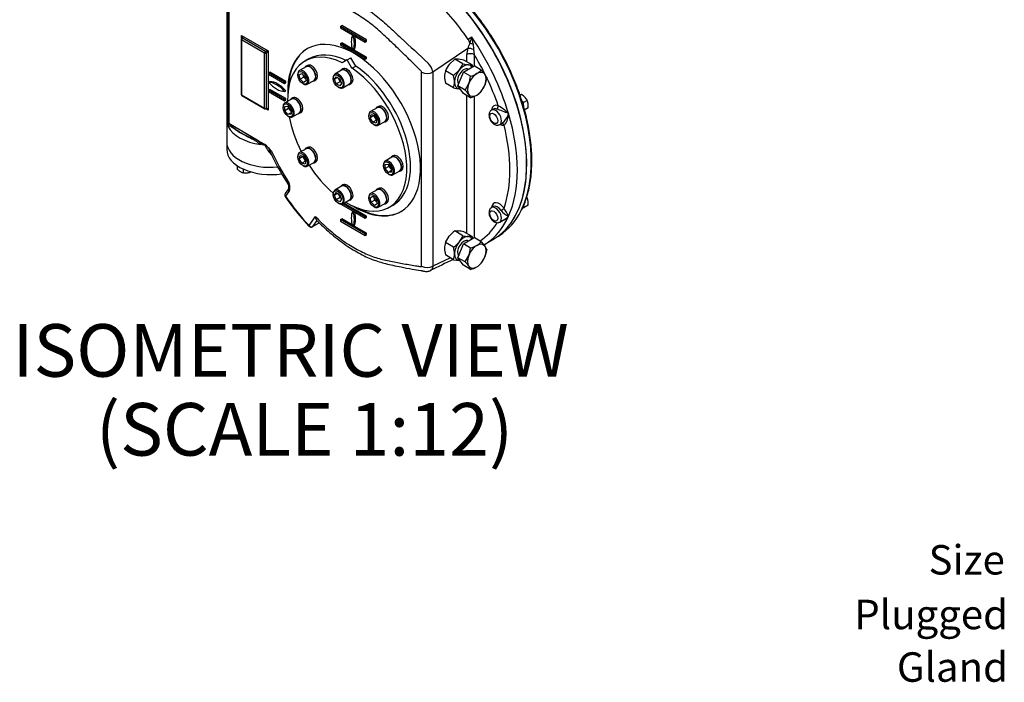
# Model space of a CAD drawing. Units: millimetres. Extents: x 0 to 594, y 0 to 420.
# Drawn here: x 381 to 475, y 283 to 346 of the extents above; entities that cross this region are included whole.
import ezdxf
from ezdxf.enums import TextEntityAlignment as Align

# ---------------------------------------------------------------- set-up
doc = ezdxf.new("R2010")
doc.units = ezdxf.units.MM
for name, color, linetype in [('11', 7, 'Continuous'), ('GB-IW6-ENDCAP', 7, 'Continuous'), ('GB-IW6-GCASE', 7, 'Continuous'), ('GB-IW6-INDPLATE', 7, 'Continuous'), ('GB-IW6-OUTFLG_FL', 7, 'Continuous'), ('TSH-1', 7, 'Continuous')]:
    doc.layers.add(name, color=color, linetype=linetype)
doc.styles.add('SEACAD_Arial', font='arial.ttf')

# ---------------------------------------------------------------- blocks, each defined once
blk = doc.blocks.new('SE6')
at = {"layer": 'GB-IW6-ENDCAP', "color": 7, "linetype": 'Continuous'}
for p, q in [((400.896, 334.634), (400.896, 333.944)), ((401.916, 332.036), (401.916, 332.367)), ((402.494, 331.703), (402.494, 332.05)), ((402.494, 331.703), (402.889, 331.712))]:
    blk.add_line(p, q, dxfattribs=at)
for centre, radius, start, end in [((403.075, 333.27), 1.693, 226.76524, 239.05743), ((402.743, 332.747), 1.074, 239.9266, 256.59733), ((402.602, 333.467), 1.779, 279.30055, 289.74026)]:
    blk.add_arc(centre, radius, start, end, dxfattribs=at)
for centre, end_param in [((405.063, 334.634), 1.736851), ((405.063, 333.944), 1.827418)]:
    blk.add_ellipse(centre, major_axis=(-4.167, 0), ratio=0.57735, start_param=0, end_param=end_param, dxfattribs=at)
at = {"layer": 'GB-IW6-GCASE', "color": 7, "linetype": 'Continuous'}
for p, q in [((400.896, 351.225), (400.896, 334.634)), ((401.002, 336.472), (401.002, 348.998)), ((401.092, 348.905), (401.092, 336.38)), ((411.709, 345.63), (411.827, 345.698)), ((414.066, 344.269), (411.709, 345.63)), ((411.709, 345.63), (411.709, 345.493)), ((411.709, 345.493), (412.864, 344.827)), ((414.184, 344.337), (411.827, 345.698)), ((402.311, 344.493), (402.311, 344.762)), ((402.311, 344.762), (404.845, 343.299)), ((412.912, 344.799), (414.066, 344.133)), ((424.207, 344.592), (423.853, 344.388)), ((402.274, 344.405), (402.274, 339.166)), ((404.491, 343.095), (402.311, 344.354)), ((402.311, 344.354), (402.311, 339.115)), ((404.579, 343.248), (402.399, 344.507)), ((411.709, 343.997), (411.827, 344.065)), ((412.864, 343.33), (411.709, 343.997)), ((411.709, 343.997), (411.709, 343.86)), ((411.709, 343.86), (414.066, 342.5)), ((412.822, 343.49), (411.827, 344.065)), ((414.066, 344.269), (414.184, 344.337)), ((414.066, 344.133), (414.066, 344.269)), ((414.066, 344.133), (414.184, 344.201)), ((414.184, 344.201), (414.184, 344.337)), ((424.031, 344.027), (424.033, 344.033)), ((424.329, 343.963), (424.368, 343.428)), ((404.491, 337.856), (404.491, 343.095)), ((404.668, 337.856), (404.668, 343.095)), ((404.845, 343.299), (404.845, 337.652)), ((413.03, 343.37), (412.912, 343.302)), ((414.066, 342.636), (412.912, 343.302)), ((414.184, 342.704), (413.03, 343.37)), ((414.066, 342.636), (414.184, 342.704)), ((414.184, 342.568), (414.184, 342.704)), ((423.821, 343.538), (420.489, 341.291)), ((423.73, 342.272), (423.73, 342.944)), ((424.368, 343.428), (424.437, 342.944)), ((424.437, 342.944), (424.437, 341.864)), ((414.066, 342.5), (414.066, 342.636)), ((414.066, 342.5), (414.184, 342.568)), ((422.572, 342.51), (422.051, 342.006)), ((423.357, 342.057), (422.572, 342.51)), ((423.456, 342.431), (422.935, 342.516)), ((423.357, 342.057), (423.878, 341.972)), ((423.397, 341.286), (424.417, 341.876)), ((424.241, 341.978), (423.456, 342.431)), ((425.104, 341.479), (424.417, 341.876)), ((404.874, 341.207), (404.992, 341.275)), ((406.406, 340.322), (404.874, 341.207)), ((404.874, 341.207), (404.874, 341.071)), ((404.874, 341.071), (406.406, 340.186)), ((406.524, 340.39), (404.992, 341.275)), ((419.429, 322.82), (419.429, 341.291)), ((420.489, 341.291), (420.489, 322.82)), ((422.473, 340.957), (421.688, 341.41)), ((422.473, 340.957), (422.994, 341.461)), ((422.886, 339.971), (423.397, 341.286)), ((424.084, 340.89), (423.397, 341.286)), ((423.857, 341.552), (423.852, 341.554)), ((425.104, 341.479), (425.439, 341.07)), ((404.874, 340.322), (404.992, 340.39)), ((406.406, 340.322), (406.524, 340.39)), ((406.406, 340.186), (406.406, 340.322)), ((406.406, 340.186), (406.524, 340.254)), ((406.524, 340.254), (406.524, 340.39)), ((422.473, 339.779), (421.688, 340.232)), ((423.574, 339.575), (422.886, 339.971)), ((423.397, 339.245), (422.886, 339.971)), ((423.574, 339.575), (423.908, 340.187)), ((425.615, 340.753), (425.439, 340.05)), ((402.311, 339.115), (404.491, 337.856)), ((402.337, 339.057), (404.517, 337.799)), ((404.874, 339.574), (404.992, 339.642)), ((406.406, 338.689), (404.874, 339.574)), ((404.874, 339.574), (404.874, 339.438)), ((404.874, 339.438), (406.406, 338.553)), ((406.524, 338.757), (404.992, 339.642)), ((406.406, 339.438), (406.524, 339.506)), ((423.081, 339.695), (422.994, 339.694)), ((424.084, 338.849), (423.397, 339.245)), ((423.73, 325.942), (423.73, 339.053)), ((424.084, 338.849), (423.908, 339.166)), ((424.437, 338.992), (424.437, 325.534)), ((406.406, 338.689), (406.524, 338.757)), ((406.406, 338.553), (406.406, 338.689)), ((406.406, 338.553), (406.524, 338.621)), ((406.524, 338.621), (406.524, 338.757)), ((404.845, 337.652), (404.612, 337.786)), ((426.248, 337.769), (426.072, 337.667)), ((401.092, 336.38), (401.095, 336.381)), ((403.963, 334.725), (401.095, 336.381)), ((426.863, 336.295), (427.053, 336.405)), ((403.963, 334.725), (403.966, 334.72)), ((403.966, 334.72), (403.966, 334.723)), ((403.966, 334.723), (404.216, 334.578)), ((404.127, 334.476), (404.127, 334.399)), ((404.216, 334.578), (404.454, 334.441)), ((404.454, 334.441), (404.482, 334.425)), ((406.763, 330.574), (406.794, 330.491)), ((406.777, 330.181), (406.458, 329.728)), ((406.805, 329.935), (406.486, 329.482)), ((411.751, 328.731), (412.864, 328.089)), ((414.066, 327.531), (411.929, 328.765)), ((414.184, 327.599), (412.047, 328.833)), ((412.912, 328.061), (414.066, 327.394)), ((426.248, 328.499), (426.072, 328.397)), ((408.731, 326.689), (409.333, 327.545)), ((409.033, 326.574), (409.696, 326.957)), ((409.476, 327.19), (409.061, 326.6)), ((409.061, 326.6), (409.69, 326.963)), ((411.709, 327.258), (411.827, 327.326)), ((412.864, 326.592), (411.709, 327.258)), ((411.709, 327.258), (411.709, 327.122)), ((411.709, 327.122), (414.066, 325.761)), ((412.822, 326.752), (411.827, 327.326)), ((414.066, 327.531), (414.184, 327.599)), ((414.066, 327.394), (414.066, 327.531)), ((414.066, 327.394), (414.184, 327.462)), ((414.184, 327.462), (414.184, 327.599)), ((426.863, 327.026), (427.346, 327.304)), ((413.03, 326.632), (412.912, 326.564)), ((414.066, 325.898), (412.912, 326.564)), ((414.184, 325.966), (413.03, 326.632)), ((414.066, 325.898), (414.184, 325.966)), ((414.066, 325.761), (414.066, 325.898)), ((414.066, 325.761), (414.184, 325.829)), ((414.184, 325.829), (414.184, 325.966)), ((422.572, 326.18), (422.935, 326.186)), ((423.357, 325.727), (422.572, 326.18)), ((424.241, 325.648), (423.456, 326.101)), ((421.688, 325.08), (422.051, 325.676)), ((422.473, 324.627), (421.688, 325.08)), ((422.886, 323.641), (423.397, 324.957)), ((423.357, 325.727), (422.994, 325.131)), ((423.397, 324.957), (424.417, 325.546)), ((424.084, 324.56), (423.397, 324.957)), ((423.857, 325.222), (423.852, 325.224)), ((424.241, 325.648), (423.878, 325.642)), ((425.104, 325.149), (424.417, 325.546)), ((425.104, 325.149), (425.439, 324.74)), ((425.35, 324.848), (426.181, 325.328)), ((425.615, 324.423), (425.439, 323.72)), ((422.167, 323.625), (420.489, 322.82)), ((422.473, 323.449), (421.688, 323.902)), ((422.473, 323.449), (422.994, 323.364)), ((423.574, 323.245), (422.886, 323.641)), ((423.397, 322.915), (422.886, 323.641)), ((423.574, 323.245), (423.908, 323.857)), ((424.084, 322.519), (423.397, 322.915)), ((424.084, 322.519), (423.908, 322.836))]:
    blk.add_line(p, q, dxfattribs=at)
for centre, radius, start, end in [((403.635, 330.669), 24.434, 34.15806, 46.83999), ((417.795, 346.385), 6.657, 339.3891, 344.38118), ((419.148, 343.286), 5.224, 7.44073, 14.47629), ((402.399, 344.405), 0.125, 120, 180), ((408.375, 350.455), 16.924, 335.87609, 337.67844), ((422.686, 343.588), 1.415, 18.66058, 34.41391), ((425.044, 347.659), 3.765, 254.42192, 259.03911), ((425.807, 342.93), 2.077, 162.98804, 179.60477), ((423.845, 342.24), 1.298, 66.20946, 91.03572), ((419.11, 341.11), 1.391, 7.43966, 46.80825), ((424.25, 340.256), 2.81, 141.50299, 155.7551), ((422.779, 341.013), 1.511, 84.06321, 97.8643), ((420.794, 343.211), 2.81, 321.50299, 335.7551), ((424.034, 343.474), 1.511, 264.06321, 277.8643), ((421.399, 341.302), 2.92, 9.56462, 13.37673), ((419.959, 342.322), 1.16, 242.79349, 297.20651), ((423.504, 340.869), 1.895, 163.40268, 180.07339), ((424.596, 340.916), 2.988, 180.94245, 193.23488), ((419.632, 340.281), 2.92, 0.8006, 13.37673), ((420.972, 341.296), 3.139, 339.30055, 352.56423), ((423.197, 343.81), 3.052, 286.89611, 298.92656), ((423.728, 342.781), 1.895, 299.9266, 316.59733), ((424.215, 340.184), 1.511, 22.1357, 35.93679), ((420.656, 340.32), 1.896, 343.40856, 0.06751), ((422.824, 341.08), 2.81, 324.2449, 338.49701), ((402.399, 339.166), 0.125, 180, 240), ((423.441, 344.072), 4.401, 257.28908, 264.1638), ((420.339, 336.589), 4.401, 35.8362, 42.71092), ((423.197, 341.769), 3.052, 286.89611, 298.92656), ((423.728, 340.74), 1.895, 299.9266, 316.59733), ((424.374, 334.03), 4.685, 44.92051, 60.0053), ((404.579, 337.907), 0.125, 240, 300), ((422.576, 325.645), 12.763, 66.37217, 71.79049), ((426.072, 337.786), 1.681, 305.25727, 344.53126), ((402.295, 336.441), 1.293, 178.59315, 195.2536), ((401.889, 336.111), 0.841, 161.38249, 180.72494), ((405.08, 336.139), 1.984, 230.47855, 241.27793), ((404.742, 335.052), 0.842, 203.00256, 223.15064), ((406.235, 335.657), 2.455, 202.44685, 210.82772), ((404.567, 335.231), 0.874, 239.8064, 265.54542), ((402.759, 332), 2.975, 36.40005, 54.61926), ((407.74, 335.84), 3.541, 204.73388, 224.15558), ((426.231, 343.414), 23.318, 203.5892, 213.40731), ((405.657, 334.513), 0.901, 209.17398, 236.07193), ((426.613, 343.619), 23.613, 204.66357, 212.99984), ((406.199, 330.364), 0.607, 342.97912, 12.1162), ((406.663, 329.584), 0.25, 144.89609, 214.72764), ((427.074, 343.692), 25.063, 214.65331, 222.93638), ((428.375, 329.169), 1.736, 216.48391, 246.80551), ((423.5, 325.734), 4.577, 23.69609, 34.72014), ((408.908, 326.791), 0.25, 223.03374, 300), ((424.48, 323.688), 3.139, 127.43577, 140.69945), ((422.487, 321.808), 4.401, 77.28908, 84.1638), ((423.505, 324.539), 1.896, 163.40856, 180.06751), ((420.565, 327.119), 3.139, 307.43577, 320.69945), ((424.325, 330.02), 4.401, 257.28908, 264.1638), ((421.332, 324.964), 2.988, 9.60117, 13.23488), ((423.723, 326.458), 1.903, 299.96317, 316.56076), ((424.529, 324.578), 2.92, 180.8006, 193.37673), ((419.565, 323.943), 2.988, 0.94245, 13.23488), ((420.657, 323.99), 1.895, 343.40268, 0.07339), ((420.972, 324.966), 3.139, 339.30055, 352.56423), ((423.248, 327.358), 2.92, 286.62329, 299.19938), ((424.215, 323.854), 1.511, 22.1357, 35.93679), ((522.013, 115.229), 230.823, 115.55609, 116.15988), ((423.15, 324.866), 1.511, 264.06321, 267.81434), ((420.339, 320.259), 4.401, 35.8362, 42.71092), ((423.723, 324.416), 1.903, 299.96317, 316.56076), ((422.824, 324.75), 2.81, 324.2449, 338.49701), ((419.959, 323.852), 1.16, 242.79349, 297.20651), ((423.248, 325.317), 2.92, 286.62329, 299.19938)]:
    blk.add_arc(centre, radius, start, end, dxfattribs=at)
for centre, major_axis, ratio, start_param, end_param in [((418.368, 338.859), (7.812, -13.532), 0.57735, 0, 2.733504), ((402.222, 344.711), (0.081, -0.258), 0.368973, 0.867973, 1.653371), ((402.222, 344.711), (-0.183, 0.199), 0.368973, 3.059018, 4.629815), ((402.222, 344.711), (0.081, -0.258), 0.368973, 0.662717, 0.867973), ((414.508, 343.129), (-1.25, 2.165), 0.57735, 0.409975, 1.160822), ((411.268, 345), (1.25, -2.165), 0.57735, 0.409975, 1.160822), ((411.386, 345.068), (1.25, -2.165), 0.57735, 0.409975, 1.090091), ((417.484, 338.349), (7.812, -13.532), 0.57735, 1.178097, 1.702088), ((402.399, 344.405), (0.125, 0), 0.57735, 3.141593, 3.926991), ((402.399, 344.405), (-0.062, -0.108), 0.57735, 3.926991, 5.497787), ((402.399, 344.405), (0.062, -0.108), 0.57735, 2.356194, 3.141593), ((413.006, 335.764), (4.464, -7.731), 0.57735, 0, 3.957371), ((404.579, 343.146), (-0.062, -0.108), 0.57735, 3.926991, 5.497787), ((404.579, 343.146), (0.125, 0), 0.57735, 3.926991, 5.497787), ((404.756, 343.248), (-0.198, -0.024), 0.227735, 4.220992, 5.791788), ((404.579, 343.146), (0.062, -0.108), 0.57735, 0.785398, 2.356194), ((404.756, 343.248), (0.12, 0.159), 0.227735, 3.63299, 5.203786), ((413.065, 335.798), (-4.464, 7.731), 0.57735, 0.006601, 0.749098), ((424.084, 342.74), (0.5, 0), 0.57735, 0.785398, 2.356194), ((417.131, 338.145), (7.563, -13.099), 0.57735, 1.460343, 1.604065), ((423.436, 340.833), (0.625, 1.083), 0.57735, 0.261799, 1.308997), ((423.436, 340.833), (-0.625, -1.083), 0.57735, 2.841713, 3.403392), ((423.436, 340.833), (-0.625, -1.083), 0.57735, 4.45059, 5.497787), ((423.436, 340.833), (-0.417, -0.722), 0.57735, 3.141593, 6.125621), ((424.673, 340.118), (0.625, 1.083), 0.57735, 0.785398, 1.832596), ((424.673, 340.118), (-0.625, -1.083), 0.57735, 2.879793, 3.926991), ((424.673, 340.118), (0.625, 1.083), 0.57735, 4.974188, 6.021386), ((405.64, 338.04), (-1.25, 2.165), 0.57735, 5.049599, 5.945975), ((405.64, 341.72), (1.25, -2.165), 0.57735, 5.049599, 5.945975), ((405.758, 338.108), (-1.25, 2.165), 0.57735, 5.049599, 5.945975), ((423.436, 340.833), (0.625, 1.083), 0.57735, 2.356194, 3.403392), ((424.673, 340.118), (-0.625, -1.083), 0.57735, 4.974188, 6.021386), ((424.673, 340.118), (0.625, 1.083), 0.57735, 3.926991, 4.974188), ((417.131, 338.145), (7.563, -13.099), 0.57735, 1.244872, 1.437927), ((402.399, 339.166), (0.125, 0), 0.57735, 3.141593, 3.926991), ((402.399, 339.166), (0.062, 0.108), 0.57735, 2.356194, 3.141593), ((423.436, 340.833), (-0.625, -1.083), 0.57735, 0.261799, 0.373681), ((424.673, 340.118), (0.625, 1.083), 0.57735, 2.879793, 3.926991), ((426.821, 337.185), (0.521, -0.902), 0.57735, 2.498649, 3.849076), ((426.54, 337.985), (0.095, 0.231), 0.65347, 3.844864, 5.415661), ((404.579, 337.907), (0.125, 0), 0.57735, 3.926991, 5.497787), ((404.579, 337.907), (0.062, 0.108), 0.57735, 2.356194, 3.141593), ((404.579, 337.907), (-0.062, 0.108), 0.57735, 3.157534, 3.926991), ((404.756, 337.601), (0.081, -0.258), 0.368973, 1.653371, 3.224167), ((404.756, 337.601), (0.183, -0.199), 0.368973, 1.488222, 2.360549), ((426.467, 336.981), (0.396, -0.686), 0.57735, 0, 3.142136), ((426.644, 337.083), (0.396, -0.686), 0.57735, 2.498649, 3.141593), ((417.484, 338.349), (7.812, -13.532), 0.57735, 0.392699, 1.178097), ((401.327, 336.516), (-0.333, 0), 0.57735, 0.226474, 0.785398), ((426.467, 336.981), (0.396, -0.686), 0.57735, 6.278237, 6.283185), ((426.821, 337.185), (0.521, -0.902), 0.57735, 5.575702, 6.14073), ((427.086, 336.147), (0.069, -0.24), 0.808226, 1.768943, 3.084468), ((417.131, 338.145), (7.562, -13.099), 0.57735, 0.459474, 1.111322), ((405.063, 336.743), (-4.167, 0), 0.57735, 0.270556, 1.344322), ((405.063, 334.634), (4.167, 0), 0.57735, 3.141593, 4.879207), ((403.731, 334.584), (0.278, 0.184), 0.085543, -1.307843, -0.618084), ((404.052, 334.288), (-0.164, -0.29), 0.100637, 3.128404, 4.068399), ((406.663, 329.584), (0.205, -0.144), 0.788675, 3.141593, 4.36151), ((406.981, 330.037), (0.205, -0.144), 0.788675, 3.141593, 4.36151), ((406.981, 330.037), (0.205, -0.144), 0.788675, 3.113766, 3.141593), ((406.663, 329.584), (0.205, 0.142), 0.115775, 2.521318, 3.141912), ((413.006, 335.764), (7.687, -13.315), 0.57735, 4.854663, 5.093714), ((426.821, 327.915), (0.521, -0.902), 0.57735, 1.713251, 3.849076), ((414.508, 326.391), (-1.25, 2.165), 0.57735, 0.409975, 1.160822), ((413.006, 335.764), (4.464, -7.731), 0.57735, 5.467407, 6.283185), ((411.268, 328.262), (1.25, -2.165), 0.57735, 0.409975, 1.160822), ((411.386, 328.33), (1.25, -2.165), 0.57735, 0.409975, 1.090091), ((413.065, 335.798), (-4.464, 7.731), 0.57735, 2.392495, 3.134992), ((426.467, 327.711), (0.396, -0.686), 0.57735, 0, 3.142136), ((426.644, 327.813), (0.396, -0.686), 0.57735, 1.713251, 3.141593), ((427.086, 328.239), (0.205, 0.142), 0.115921, 4.092102, 5.662898), ((417.131, 338.145), (-7.563, 13.099), 0.57735, 3.179831, 3.446459), ((417.484, 338.349), (-7.812, 13.532), 0.57735, 3.236983, 3.534292), ((426.467, 327.711), (0.396, -0.686), 0.57735, 6.278237, 6.283185), ((408.908, 326.791), (0.183, 0.171), 0.30386, 2.490565, 3.14205), ((408.908, 326.791), (0.205, -0.144), 0.788675, 4.36151, 5.932306), ((408.908, 326.791), (-0.125, 0.217), 0.57735, 3.141593, 3.403392), ((423.436, 324.503), (0.625, 1.083), 0.57735, 1.308997, 2.356194), ((423.436, 324.503), (0.417, 0.722), 0.57735, 0, 2.984028), ((423.436, 324.503), (0.625, 1.083), 0.57735, 0.261799, 1.308997), ((423.436, 324.503), (-0.625, -1.083), 0.57735, 2.841713, 3.403392), ((424.673, 323.788), (-0.625, -1.083), 0.57735, 2.879793, 3.926991), ((417.484, 338.349), (-7.812, 13.532), 0.57735, 3.141593, 3.236983), ((423.436, 324.503), (0.625, 1.083), 0.57735, 2.356194, 3.403392), ((424.673, 323.788), (-0.625, -1.083), 0.57735, 3.926991, 4.974188), ((424.673, 323.788), (0.625, 1.083), 0.57735, 4.974188, 6.021386), ((423.436, 324.503), (-0.625, -1.083), 0.57735, 0.261799, 0.373681), ((424.673, 323.788), (-0.625, -1.083), 0.57735, 4.974188, 6.021386), ((424.673, 323.788), (-0.625, -1.083), 0.57735, 0.785398, 1.832596), ((424.673, 323.788), (0.625, 1.083), 0.57735, 2.879793, 3.926991)]:
    blk.add_ellipse(centre, major_axis=major_axis, ratio=ratio, start_param=start_param, end_param=end_param, dxfattribs=at)
for centre in [(426.291, 336.879), (426.291, 327.609)]:
    blk.add_ellipse(centre, major_axis=(-0.271, 0.469), ratio=0.57735, dxfattribs=at)
for points, knots in [([(409.79, 349.096), (410.201, 349.04), (410.623, 348.946), (411.474, 348.69), (411.903, 348.527), (412.766, 348.135), (413.2, 347.906), (413.856, 347.511), (414.076, 347.37), (414.513, 347.074), (414.731, 346.919), (415.379, 346.431), (415.806, 346.077), (416.439, 345.502), (416.647, 345.302), (417.068, 344.906), (417.279, 344.708), (418.338, 343.717), (419.199, 342.923), (420.062, 342.124)], [0, 0, 0, 0, 0.125, 0.125, 0.25, 0.25, 0.375, 0.375, 0.4375, 0.4375, 0.5, 0.5, 0.625, 0.625, 0.6875, 0.6875, 0.75, 0.75, 1, 1, 1, 1]), ([(419.429, 341.291), (419.429, 341.306), (419.423, 341.324), (419.404, 341.356), (419.391, 341.369), (419.354, 341.406), (419.279, 341.48), (419.105, 341.653), (418.955, 341.801), (418.656, 342.097), (418.456, 342.293), (417.857, 342.882), (417.456, 343.271), (416.853, 343.851), (416.652, 344.043), (416.249, 344.426), (416.047, 344.619), (415.441, 345.184), (415.033, 345.531), (414.209, 346.167), (413.793, 346.457), (412.954, 346.978), (412.529, 347.211), (411.274, 347.8), (410.46, 348.059), (409.667, 348.18)], [0, 0, 0, 0, 0.003906, 0.003906, 0.007812, 0.007812, 0.015625, 0.03125, 0.0625, 0.0625, 0.125, 0.125, 0.25, 0.25, 0.3125, 0.3125, 0.375, 0.375, 0.5, 0.5, 0.625, 0.625, 0.75, 0.75, 1, 1, 1, 1]), ([(402.346, 344.546), (402.345, 344.537), (402.342, 344.524), (402.337, 344.513), (402.336, 344.512), (402.336, 344.512)], [0, 0, 0, 0, 0.3173143, 0.5781846, 0.7939609, 0.7939609, 0.7939609, 0.7939609]), ([(424.033, 344.033), (424.032, 344.033), (424.03, 344.034), (424.028, 344.037), (424.027, 344.039), (424.026, 344.041)], [0, 0, 0, 0, 0.5, 0.5, 1, 1, 1, 1]), ([(404.641, 337.798), (404.641, 337.798), (404.641, 337.798), (404.647, 337.799), (404.664, 337.796), (404.677, 337.789), (404.684, 337.786)], [0.1805781, 0.1805781, 0.1805781, 0.1805781, 0.2725612, 0.5065769, 0.7803694, 1, 1, 1, 1]), ([(426.073, 337.663), (426.029, 337.634), (425.951, 337.58), (425.87, 337.441), (425.831, 337.278), (425.835, 337.091), (425.885, 336.889), (425.98, 336.686), (426.112, 336.504), (426.243, 336.384), (426.318, 336.337), (426.342, 336.322)], [0, 0, 0, 0, 0.097516, 0.204025, 0.313117, 0.431888, 0.559329, 0.688391, 0.818204, 0.950702, 1, 1, 1, 1]), ([(427.692, 337.338), (427.689, 337.311), (427.685, 337.283), (427.678, 337.229), (427.674, 337.202), (427.661, 337.121), (427.65, 337.068), (427.627, 336.962), (427.613, 336.909), (427.584, 336.806), (427.567, 336.756), (427.532, 336.657), (427.513, 336.61), (427.481, 336.54), (427.47, 336.518), (427.447, 336.474), (427.435, 336.453), (427.411, 336.412), (427.399, 336.393), (427.373, 336.356), (427.359, 336.338), (427.318, 336.291), (427.291, 336.265), (427.263, 336.249)], [0, 0, 0, 0, 0.0625, 0.0625, 0.125, 0.125, 0.25, 0.25, 0.375, 0.375, 0.5, 0.5, 0.625, 0.625, 0.6875, 0.6875, 0.75, 0.75, 0.8125, 0.8125, 0.875, 0.875, 1, 1, 1, 1]), ([(403.818, 334.609), (403.752, 334.663), (403.684, 334.708), (403.546, 334.792), (403.476, 334.83), (403.268, 334.941), (403.131, 335.008), (402.73, 335.208), (402.476, 335.34), (402.002, 335.621), (401.782, 335.77), (401.473, 335.979), (401.373, 336.047), (401.232, 336.125), (401.185, 336.147), (401.12, 336.162), (401.1, 336.164), (401.064, 336.152), (401.048, 336.136), (401.048, 336.1)], [0, 0, 0, 0, 0.0625, 0.0625, 0.125, 0.125, 0.25, 0.25, 0.5, 0.5, 0.75, 0.75, 0.875, 0.875, 0.9375, 0.9375, 0.96875, 0.96875, 1, 1, 1, 1]), ([(403.963, 334.725), (403.933, 334.742), (403.9, 334.758), (403.833, 334.789), (403.799, 334.803), (403.694, 334.846), (403.622, 334.872), (403.478, 334.925), (403.406, 334.952), (403.263, 335.006), (403.192, 335.034), (402.982, 335.118), (402.846, 335.178), (402.583, 335.304), (402.456, 335.371), (402.214, 335.51), (402.099, 335.583), (401.881, 335.735), (401.778, 335.813), (401.631, 335.935), (401.583, 335.976), (401.489, 336.058), (401.443, 336.1), (401.351, 336.183), (401.305, 336.225), (401.232, 336.285), (401.207, 336.305), (401.153, 336.344), (401.125, 336.363), (401.095, 336.381)], [0, 0, 0, 0, 0.03125, 0.03125, 0.0625, 0.0625, 0.125, 0.125, 0.1875, 0.1875, 0.25, 0.25, 0.375, 0.375, 0.5, 0.5, 0.625, 0.625, 0.75, 0.75, 0.8125, 0.8125, 0.875, 0.875, 0.9375, 0.9375, 0.96875, 0.96875, 1, 1, 1, 1]), ([(426.342, 336.322), (426.38, 336.302), (426.462, 336.261), (426.61, 336.229), (426.757, 336.241), (426.827, 336.281), (426.857, 336.299)], [0, 0, 0, 0, 0.209658, 0.526153, 0.822291, 1, 1, 1, 1]), ([(406.764, 330.573), (406.76, 330.58), (406.757, 330.587), (406.755, 330.601), (406.754, 330.608), (406.755, 330.622), (406.756, 330.63), (406.764, 330.671), (406.782, 330.711), (406.809, 330.758)], [0.5394942, 0.5394942, 0.5394942, 0.5394942, 0.625, 0.625, 0.6875, 0.6875, 0.75, 0.75, 1, 1, 1, 1]), ([(406.809, 330.758), (406.808, 330.751), (406.806, 330.744), (406.804, 330.729), (406.802, 330.722), (406.799, 330.701), (406.797, 330.688), (406.793, 330.647), (406.791, 330.621), (406.789, 330.559), (406.791, 330.523), (406.795, 330.489)], [0, 0, 0, 0, 0.03125, 0.03125, 0.0625, 0.0625, 0.125, 0.125, 0.25, 0.25, 0.4358881, 0.4358881, 0.4358881, 0.4358881]), ([(406.809, 330.758), (406.813, 330.739), (406.816, 330.719), (406.824, 330.681), (406.828, 330.661), (406.838, 330.604), (406.845, 330.565), (406.857, 330.489), (406.863, 330.451), (406.871, 330.376), (406.875, 330.339), (406.88, 330.231), (406.878, 330.162), (406.861, 330.066), (406.853, 330.037), (406.833, 329.982), (406.82, 329.957), (406.805, 329.935)], [0, 0, 0, 0, 0.0625, 0.0625, 0.125, 0.125, 0.25, 0.25, 0.375, 0.375, 0.5, 0.5, 0.75, 0.75, 0.875, 0.875, 1, 1, 1, 1]), ([(426.073, 328.394), (426.029, 328.365), (425.951, 328.311), (425.87, 328.171), (425.831, 328.009), (425.835, 327.822), (425.885, 327.619), (425.98, 327.416), (426.112, 327.234), (426.243, 327.115), (426.318, 327.067), (426.342, 327.053)], [0, 0, 0, 0, 0.097516, 0.204025, 0.313117, 0.431888, 0.559329, 0.688391, 0.818204, 0.950702, 1, 1, 1, 1]), ([(409.333, 327.545), (409.739, 327.119), (410.153, 326.72), (410.991, 325.985), (411.416, 325.647), (412.062, 325.184), (412.279, 325.037), (412.716, 324.759), (412.935, 324.627), (413.588, 324.262), (414.019, 324.054), (414.874, 323.709), (415.298, 323.572), (415.927, 323.421), (416.135, 323.38), (416.553, 323.294), (416.761, 323.252), (417.385, 323.131), (417.8, 323.054), (418.421, 322.946), (418.628, 322.911), (418.937, 322.859), (419.092, 322.834), (419.273, 322.804), (419.35, 322.791), (419.389, 322.785), (419.402, 322.782), (419.423, 322.792), (419.429, 322.804), (419.429, 322.82)], [0, 0, 0, 0, 0.125, 0.125, 0.25, 0.25, 0.3125, 0.3125, 0.375, 0.375, 0.5, 0.5, 0.625, 0.625, 0.6875, 0.6875, 0.75, 0.75, 0.875, 0.875, 0.9375, 0.9375, 0.96875, 0.984375, 0.992187, 0.992187, 0.996094, 0.996094, 1, 1, 1, 1]), ([(409.333, 327.545), (409.334, 327.534), (409.334, 327.522), (409.336, 327.5), (409.337, 327.489), (409.34, 327.457), (409.343, 327.436), (409.351, 327.396), (409.356, 327.376), (409.366, 327.339), (409.373, 327.322), (409.393, 327.273), (409.408, 327.246), (409.428, 327.222), (409.43, 327.219), (409.433, 327.217)], [0, 0, 0, 0, 0.0625, 0.0625, 0.125, 0.125, 0.25, 0.25, 0.375, 0.375, 0.5, 0.5, 0.75, 0.75, 0.7889664, 0.7889664, 0.7889664, 0.7889664]), ([(409.433, 327.218), (409.663, 326.986), (410.053, 326.593), (410.718, 325.994), (411.382, 325.448), (412.062, 324.943), (412.75, 324.486), (413.442, 324.08), (414.106, 323.742), (414.756, 323.461), (415.382, 323.244), (416.032, 323.062), (416.733, 322.903), (417.569, 322.739), (418.456, 322.575), (419.103, 322.465), (419.412, 322.414), (419.451, 322.408), (419.468, 322.405), (419.473, 322.404), (419.475, 322.404), (419.476, 322.404), (419.476, 322.404), (419.476, 322.404), (419.476, 322.404), (419.476, 322.404), (419.476, 322.404), (419.476, 322.404), (419.476, 322.404), (419.476, 322.404), (419.475, 322.404), (419.462, 322.406), (419.464, 322.406), (419.474, 322.403), (419.502, 322.395), (419.574, 322.375), (419.709, 322.341), (419.887, 322.325), (420.056, 322.345), (420.182, 322.377), (420.243, 322.409), (420.268, 322.423)], [0, 0, 0, 0, 0.061275, 0.12306, 0.185175, 0.247524, 0.309999, 0.372445, 0.434725, 0.489152, 0.546975, 0.604234, 0.668482, 0.743775, 0.845311, 0.924844, 0.931794, 0.935212, 0.936347, 0.936625, 0.936764, 0.936833, 0.936867, 0.936872, 0.936874, 0.936875, 0.936875, 0.936876, 0.936876, 0.936876, 0.936876, 0.938751, 0.940496, 0.942288, 0.944865, 0.94961, 0.96071, 0.974797, 0.985683, 0.995041, 1, 1, 1, 1]), ([(426.342, 327.053), (426.38, 327.032), (426.462, 326.991), (426.61, 326.959), (426.757, 326.972), (426.827, 327.012), (426.857, 327.03)], [0, 0, 0, 0, 0.209658, 0.526153, 0.822291, 1, 1, 1, 1]), ([(427.692, 327.574), (427.676, 327.554), (427.659, 327.534), (427.626, 327.497), (427.609, 327.478), (427.557, 327.424), (427.521, 327.39), (427.447, 327.325), (427.408, 327.295), (427.328, 327.239), (427.287, 327.214), (427.203, 327.169), (427.16, 327.149), (427.093, 327.125), (427.071, 327.118), (427.036, 327.109), (427.024, 327.106), (427.011, 327.103)], [0, 0, 0, 0, 0.0625, 0.0625, 0.125, 0.125, 0.25, 0.25, 0.375, 0.375, 0.5, 0.5, 0.625, 0.625, 0.6875, 0.6875, 0.7213073, 0.7213073, 0.7213073, 0.7213073]), ([(427.344, 327.304), (427.377, 327.323), (427.409, 327.343), (427.485, 327.395), (427.528, 327.428), (427.591, 327.48), (427.612, 327.498), (427.653, 327.535), (427.672, 327.554), (427.692, 327.574)], [0.6617599, 0.6617599, 0.6617599, 0.6617599, 0.75, 0.75, 0.875, 0.875, 0.9375, 0.9375, 1, 1, 1, 1]), ([(420.489, 322.82), (420.487, 322.784), (420.482, 322.75), (420.469, 322.685), (420.46, 322.654), (420.443, 322.611), (420.437, 322.597), (420.424, 322.571), (420.417, 322.558), (420.394, 322.522), (420.377, 322.5), (420.339, 322.462), (420.318, 322.446), (420.287, 322.427), (420.279, 322.422), (420.27, 322.418)], [0, 0, 0, 0, 0.125, 0.125, 0.25, 0.25, 0.3125, 0.3125, 0.375, 0.375, 0.5, 0.5, 0.625, 0.625, 0.6729125, 0.6729125, 0.6729125, 0.6729125])]:
    blk.add_open_spline(points, degree=3, knots=knots, dxfattribs=at)
blk.add_open_spline([(404.523, 334.358), (404.511, 334.359), (404.499, 334.36)], degree=2, dxfattribs=at)
at = {"layer": 'GB-IW6-INDPLATE', "color": 7, "linetype": 'Continuous'}
for p, q in [((408.451, 341.794), (407.803, 341.42)), ((408.692, 342.535), (408.338, 342.33)), ((408.578, 341.915), (408.431, 341.83)), ((412.349, 342.443), (411.888, 342.178)), ((412.349, 342.443), (412.702, 342.648)), ((412.809, 341.646), (412.349, 342.443)), ((413.163, 341.85), (412.702, 342.648)), ((412.809, 341.646), (413.163, 341.85)), ((407.648, 341.077), (407.648, 341.009)), ((407.785, 341.025), (408.026, 341.163)), ((407.873, 340.594), (407.785, 341.025)), ((408.227, 340.798), (407.873, 340.594)), ((408.026, 341.163), (408.354, 340.872)), ((408.227, 340.798), (408.18, 341.027)), ((408.401, 340.644), (408.227, 340.798)), ((408.354, 340.872), (408.442, 340.442)), ((411.146, 340.603), (411.316, 340.845)), ((411.826, 341.46), (411.178, 341.086)), ((411.316, 340.845), (411.656, 340.649)), ((411.953, 341.581), (411.806, 341.496)), ((408.202, 340.303), (407.873, 340.594)), ((408.119, 340.192), (408.178, 340.158)), ((408.442, 340.442), (408.202, 340.303)), ((408.553, 340.121), (409.201, 340.495)), ((409.222, 340.459), (409.37, 340.544)), ((411.023, 340.742), (411.023, 340.674)), ((411.441, 340.774), (411.146, 340.603)), ((411.316, 340.165), (411.146, 340.603)), ((411.67, 340.369), (411.316, 340.165)), ((411.656, 339.969), (411.316, 340.165)), ((411.494, 339.858), (411.553, 339.824)), ((411.67, 340.369), (411.534, 340.72)), ((411.656, 340.649), (411.826, 340.211)), ((411.826, 340.211), (411.656, 339.969)), ((411.792, 340.298), (411.67, 340.369)), ((411.928, 339.787), (412.576, 340.161)), ((412.597, 340.125), (412.745, 340.21)), ((406.25, 337.987), (406.25, 337.919)), ((407.054, 338.704), (406.405, 338.33)), ((406.427, 338.004), (406.721, 338.03)), ((406.427, 337.611), (406.427, 338.004)), ((406.721, 338.03), (407.016, 337.663)), ((407.18, 338.825), (407.033, 338.74)), ((415.328, 338.018), (415.181, 337.933)), ((406.78, 337.815), (406.427, 337.611)), ((406.721, 337.244), (406.427, 337.611)), ((407.016, 337.414), (406.721, 337.244)), ((407.016, 337.271), (406.721, 337.244)), ((406.721, 337.102), (406.78, 337.068)), ((406.78, 337.815), (406.78, 337.957)), ((407.016, 337.522), (406.78, 337.815)), ((407.016, 337.663), (407.016, 337.271)), ((407.155, 337.031), (407.804, 337.405)), ((407.824, 337.369), (407.972, 337.454)), ((414.398, 337.18), (414.398, 337.112)), ((414.535, 336.938), (414.623, 337.266)), ((414.889, 337.142), (414.535, 336.938)), ((415.201, 337.897), (414.553, 337.523)), ((414.623, 337.266), (414.952, 337.178)), ((414.889, 337.142), (414.902, 337.191)), ((415.129, 336.725), (414.889, 337.142)), ((414.952, 337.178), (415.192, 336.761)), ((414.776, 336.521), (414.535, 336.938)), ((415.129, 336.725), (414.776, 336.521)), ((415.104, 336.433), (414.776, 336.521)), ((414.869, 336.295), (414.928, 336.261)), ((415.192, 336.761), (415.104, 336.433)), ((415.179, 336.712), (415.129, 336.725)), ((415.303, 336.224), (415.951, 336.598)), ((415.972, 336.562), (416.12, 336.647)), ((407.785, 333.04), (407.873, 333.369)), ((408.451, 334), (407.803, 333.626)), ((407.873, 333.369), (408.202, 333.281)), ((408.578, 334.121), (408.431, 334.036)), ((416.726, 333.314), (416.579, 333.229)), ((407.648, 333.283), (407.648, 333.215)), ((408.139, 333.245), (407.785, 333.04)), ((408.026, 332.624), (407.785, 333.04)), ((408.379, 332.828), (408.026, 332.624)), ((408.354, 332.536), (408.026, 332.624)), ((408.119, 332.398), (408.178, 332.364)), ((408.139, 333.245), (408.152, 333.294)), ((408.379, 332.828), (408.139, 333.245)), ((408.202, 333.281), (408.442, 332.864)), ((408.442, 332.864), (408.354, 332.536)), ((408.429, 332.815), (408.379, 332.828)), ((408.553, 332.327), (409.201, 332.701)), ((409.222, 332.665), (409.37, 332.75)), ((415.796, 332.475), (415.796, 332.407)), ((416.599, 333.193), (415.951, 332.819)), ((415.973, 332.511), (416.267, 332.538)), ((415.973, 332.118), (415.973, 332.511)), ((416.267, 332.538), (416.562, 332.171)), ((416.326, 332.323), (416.326, 332.464)), ((416.326, 332.323), (415.973, 332.118)), ((416.267, 331.752), (415.973, 332.118)), ((416.562, 331.922), (416.267, 331.752)), ((416.562, 331.778), (416.267, 331.752)), ((416.267, 331.591), (416.326, 331.557)), ((416.562, 332.029), (416.326, 332.323)), ((416.562, 332.171), (416.562, 331.778)), ((416.701, 331.52), (417.349, 331.894)), ((417.37, 331.858), (417.518, 331.943)), ((411.953, 330.558), (411.806, 330.473)), ((411.023, 329.72), (411.023, 329.652)), ((411.146, 329.581), (411.316, 329.823)), ((411.441, 329.751), (411.146, 329.581)), ((411.316, 329.142), (411.146, 329.581)), ((411.826, 330.437), (411.178, 330.063)), ((411.316, 329.823), (411.656, 329.626)), ((411.67, 329.346), (411.534, 329.697)), ((411.656, 329.626), (411.826, 329.188)), ((415.201, 330.103), (414.553, 329.729)), ((415.328, 330.224), (415.181, 330.139)), ((411.67, 329.346), (411.316, 329.142)), ((411.656, 328.946), (411.316, 329.142)), ((411.494, 328.835), (411.553, 328.801)), ((411.826, 329.188), (411.656, 328.946)), ((411.792, 329.276), (411.67, 329.346)), ((411.928, 328.764), (412.576, 329.138)), ((412.597, 329.102), (412.745, 329.187)), ((414.398, 329.385), (414.398, 329.317)), ((414.535, 329.333), (414.776, 329.472)), ((414.623, 328.903), (414.535, 329.333)), ((414.977, 329.107), (414.623, 328.903)), ((414.952, 328.612), (414.623, 328.903)), ((414.776, 329.472), (415.104, 329.181)), ((414.977, 329.107), (414.93, 329.335)), ((415.192, 328.75), (414.952, 328.612)), ((415.151, 328.953), (414.977, 329.107)), ((415.104, 329.181), (415.192, 328.75)), ((415.303, 328.43), (415.951, 328.804)), ((415.972, 328.768), (416.12, 328.853)), ((416.359, 328.438), (416.713, 328.642)), ((414.869, 328.501), (414.928, 328.467))]:
    blk.add_line(p, q, dxfattribs=at)
for centre, major_axis, start_param, end_param in [((412.349, 335.384), (4.01, -6.946), 2.43751, 3.952862), ((412.702, 335.588), (4.01, -6.946), 2.43751, 3.141593), ((408.826, 341.145), (-0.396, 0.686), 0, 0.325883), ((408.826, 341.145), (-0.396, 0.686), 2.81571, 6.283185), ((408.826, 341.145), (-0.375, 0.65), 3.141593, 6.283185), ((408.974, 341.23), (-0.396, 0.686), 3.141593, 6.283185), ((412.702, 335.588), (4.01, -6.946), 0, 2.274879), ((408.178, 340.771), (0.375, -0.65), 0, 3.926991), ((411.553, 340.436), (0.375, -0.65), 0, 3.926991), ((412.201, 340.81), (-0.396, 0.686), 0, 0.325883), ((412.201, 340.81), (-0.396, 0.686), 2.81571, 6.283185), ((412.201, 340.81), (-0.375, 0.65), 3.141593, 6.283185), ((412.349, 340.896), (-0.396, 0.686), 3.141593, 6.283185), ((412.349, 335.384), (4.01, -6.946), 5.471916, 8.558064), ((408.178, 340.771), (0.375, -0.65), 5.497787, 6.283185), ((407.576, 338.14), (-0.396, 0.686), 3.141593, 6.283185), ((411.553, 340.436), (0.375, -0.65), 5.497787, 6.283185), ((406.78, 337.681), (0.375, -0.65), 0, 3.926991), ((407.429, 338.055), (0.396, -0.686), 0, 3.467476), ((407.429, 338.055), (-0.375, 0.65), 3.141593, 6.283185), ((415.576, 337.248), (-0.396, 0.686), 2.81571, 6.283185), ((415.576, 337.248), (-0.375, 0.65), 3.141593, 6.283185), ((415.724, 337.333), (-0.396, 0.686), 3.141593, 6.283185), ((406.78, 337.681), (0.375, -0.65), 5.497787, 6.283185), ((407.429, 338.055), (0.396, -0.686), 5.957302, 6.283185), ((414.928, 336.873), (0.375, -0.65), 0, 3.926991), ((415.576, 337.248), (-0.396, 0.686), 0, 0.325883), ((412.349, 335.384), (4.01, -6.946), 4.162452, 4.618746), ((414.928, 336.873), (0.375, -0.65), 5.497787, 6.283185), ((408.974, 333.436), (-0.396, 0.686), 3.141593, 6.283185), ((408.178, 332.976), (0.375, -0.65), 0, 3.926991), ((408.826, 333.351), (-0.396, 0.686), 0, 0.325883), ((408.826, 333.351), (-0.396, 0.686), 2.81571, 6.283185), ((408.826, 333.351), (-0.375, 0.65), 3.141593, 6.283185), ((416.974, 332.543), (-0.396, 0.686), 2.81571, 6.283185), ((416.974, 332.543), (-0.375, 0.65), 3.141593, 6.283185), ((417.122, 332.629), (-0.396, 0.686), 3.141593, 6.283185), ((408.178, 332.976), (0.375, -0.65), 5.497787, 6.283185), ((412.349, 335.384), (4.01, -6.946), 4.806032, 5.262326), ((416.326, 332.169), (0.375, -0.65), 0, 3.926991), ((416.974, 332.543), (-0.396, 0.686), 0, 0.325883), ((416.326, 332.169), (0.375, -0.65), 5.497787, 6.283185), ((412.201, 329.788), (-0.396, 0.686), 2.81571, 6.283185), ((412.201, 329.788), (-0.375, 0.65), 3.141593, 6.283185), ((412.349, 329.873), (-0.396, 0.686), 3.141593, 6.283185), ((411.553, 329.414), (0.375, -0.65), 0, 3.926991), ((412.201, 329.788), (-0.396, 0.686), 0, 0.325883), ((414.928, 329.079), (0.375, -0.65), 0, 3.926991), ((415.576, 329.453), (-0.396, 0.686), 0, 0.325883), ((415.576, 329.453), (-0.396, 0.686), 2.81571, 6.283185), ((415.576, 329.453), (-0.375, 0.65), 3.141593, 6.283185), ((415.724, 329.539), (-0.396, 0.686), 3.141593, 6.283185), ((411.553, 329.414), (0.375, -0.65), 5.497787, 6.283185), ((414.928, 329.079), (0.375, -0.65), 5.497787, 6.283185)]:
    blk.add_ellipse(centre, major_axis=major_axis, ratio=0.57735, start_param=start_param, end_param=end_param, dxfattribs=at)
for centre in [(408.119, 340.737), (411.494, 340.402), (406.721, 337.647), (414.869, 336.839), (408.119, 332.942), (416.267, 332.135), (411.494, 329.38), (414.869, 329.045)]:
    blk.add_ellipse(centre, major_axis=(-0.333, 0.577), ratio=0.57735, dxfattribs=at)
at = {"layer": 'GB-IW6-OUTFLG_FL', "color": 7, "linetype": 'Continuous'}
for p, q in [((428.94, 339.158), (428.755, 339.113)), ((428.94, 339.158), (428.786, 339.069)), ((429.106, 338.381), (428.962, 338.534)), ((429.474, 338.594), (429.106, 338.381)), ((429.163, 337.853), (429.106, 338.381)), ((429.55, 337.888), (429.557, 338.267)), ((429.55, 337.888), (429.182, 337.676)), ((429.182, 328.406), (429.157, 328.643)), ((429.55, 328.618), (429.182, 328.406)), ((429.474, 329.324), (429.388, 329.274)), ((429.55, 328.618), (429.557, 328.997)), ((429.033, 328.36), (429.182, 328.406)), ((426.692, 325.665), (426.827, 325.75))]:
    blk.add_line(p, q, dxfattribs=at)
for centre, radius, start, end in [((427.985, 337.678), 1.761, 44.01955, 57.17951), ((428.162, 337.88), 1.493, 28.54175, 43.15469), ((428.35, 338.136), 1.213, 6.16671, 22.14509), ((428.162, 328.611), 1.493, 28.54175, 31.76171), ((428.35, 328.867), 1.213, 6.16671, 22.14509), ((426.614, 329.474), 2.665, 330.87233, 336.90623)]:
    blk.add_arc(centre, radius, start, end, dxfattribs=at)
for centre, major_axis, start_param, end_param in [((418.397, 338.876), (7.804, -13.518), 0.164631, 2.735882), ((418.844, 339.134), (-7.793, 13.499), 3.50688, 5.895267), ((418.844, 339.134), (-7.793, 13.499), 3.166288, 3.50688)]:
    blk.add_ellipse(centre, major_axis=major_axis, ratio=0.57735, start_param=start_param, end_param=end_param, dxfattribs=at)
blk.add_open_spline([(429.065, 328.428), (429.117, 328.546), (429.242, 328.834), (429.438, 329.389), (429.62, 330.065), (429.761, 330.783), (429.857, 331.534), (429.908, 332.315), (429.915, 333.124), (429.876, 333.957), (429.793, 334.81), (429.666, 335.681), (429.495, 336.566), (429.281, 337.461), (429.025, 338.362), (428.728, 339.266), (428.392, 340.17), (428.017, 341.07), (427.605, 341.962), (427.158, 342.842), (426.677, 343.707), (426.165, 344.554), (425.624, 345.38), (425.055, 346.18), (424.462, 346.952), (423.845, 347.692), (423.209, 348.398), (422.555, 349.067), (421.886, 349.696), (421.204, 350.283), (420.513, 350.824), (419.815, 351.319), (419.112, 351.764), (418.408, 352.159), (417.706, 352.5), (417.007, 352.788), (416.316, 353.02), (415.632, 353.198), (415.057, 353.296), (414.693, 353.343), (414.56, 353.354)], degree=3, knots=[0, 0, 0, 0, 0.0140614, 0.0406391, 0.0672392, 0.093863, 0.1205025, 0.1471509, 0.1738032, 0.2004554, 0.227105, 0.253751, 0.2803929, 0.3070305, 0.3336641, 0.3602939, 0.3869205, 0.4135445, 0.4401664, 0.466787, 0.4934067, 0.5200265, 0.5466466, 0.5732679, 0.5998908, 0.6265162, 0.6531446, 0.6797766, 0.706413, 0.7330543, 0.7597007, 0.7863526, 0.8130099, 0.8396719, 0.8663375, 0.8930043, 0.919668, 0.9463231, 0.9729626, 0.9891898, 0.9891898, 0.9891898, 0.9891898], dxfattribs=at)

msp = doc.modelspace()

# ---------------------------------------------------------------- block references
at = {"layer": 'TSH-1'}
msp.add_blockref('SE6', (0, 0), dxfattribs=at)

# ---------------------------------------------------------------- texts
at = {"layer": '11', "char_height": 2.8}
for s, insert, width, attachment_point in [('{\\fArial|b0||i0||c0|p34;\\C7;\\H2.8;\\W1.;Size}', (474.888, 294.92), 11.25657, 6), ('{\\fArial|b0||i0||c0|p34;\\C7;\\H2.8;\\W1.;Plugged}', (475.186, 291.125), 21.37154, 3), ('{\\fArial|b0||i0||c0|p34;\\C7;\\H2.8;\\W1.;Gland}', (475.186, 286.125), 15.4991, 3)]:
    msp.add_mtext(s, dxfattribs=dict(at, insert=insert, width=width, attachment_point=attachment_point))
at = {"layer": 'TSH-1', "color": 7, "linetype": 'Continuous', "style": 'SEACAD_Arial'}
for s, p in [('ISOMETRIC VIEW', (380.523, 317.325)), ('(SCALE 1:12)', (388.458, 309.825))]:
    msp.add_text(s, height=5, dxfattribs=at).set_placement(p, align=Align.TOP_LEFT)

doc.saveas('drawing.dxf')
